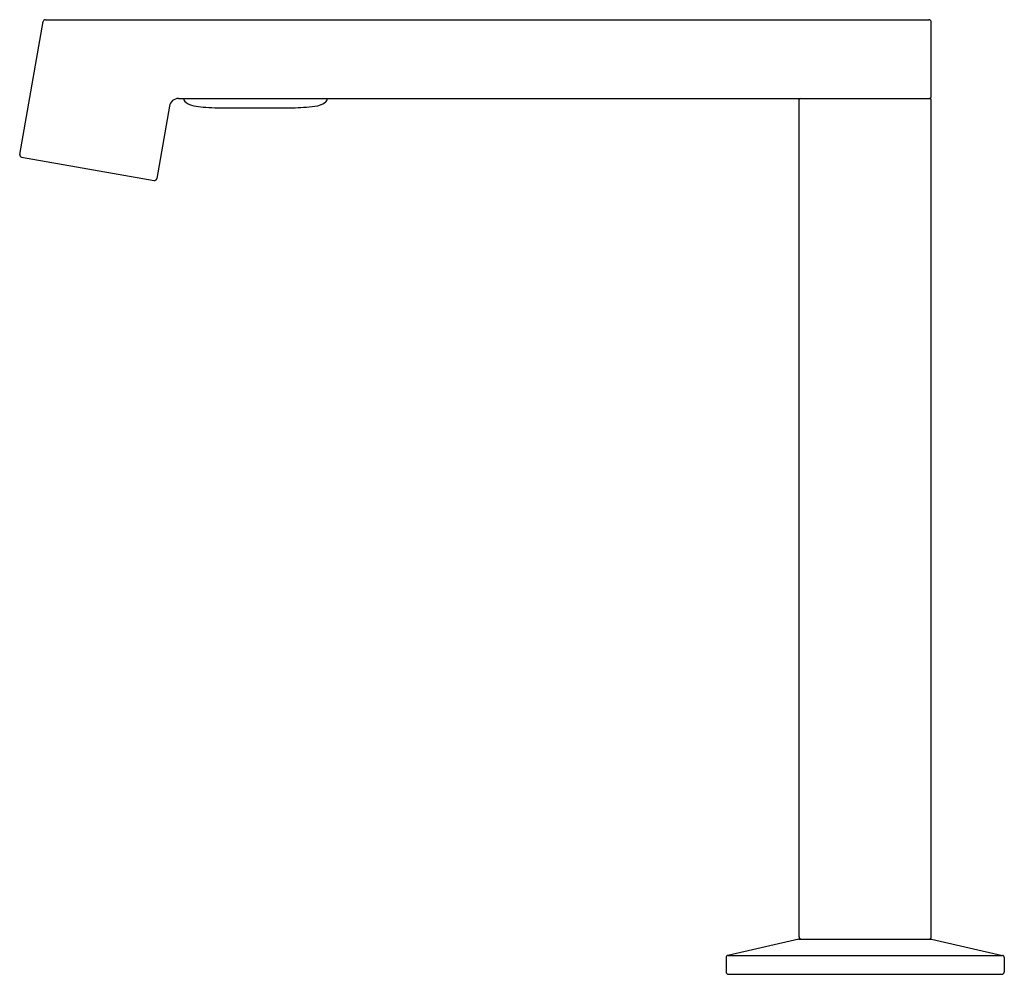
# Model space of a CAD drawing. Extents: x 1855.72 to 1864.08, y 157.33 to 165.44.
import ezdxf

# ---------------------------------------------------------------- set-up
doc = ezdxf.new("R2010")
doc.units = 0
doc.header["$LTSCALE"] = 0.64311
doc.layers.get('0').update_dxf_attribs({"color": 255, "linetype": 'CONTINUOUS'})
doc.layers.get('DEFPOINTS').update_dxf_attribs({"linetype": 'CONTINUOUS'})
doc.styles.get("Standard").update_dxf_attribs({"font": 'txt', "width": 0.8})

msp = doc.modelspace()

# ---------------------------------------------------------------- linework, layer by layer
for p, q in [((1855.7239, 164.299), (1855.9227, 165.4267)), ((1855.9421, 165.443), (1863.4445, 165.443)), ((1863.4642, 164.7934), (1863.4642, 165.4233)), ((1856.9954, 164.7086), (1856.887, 164.0939)), ((1857.073, 164.7737), (1863.4544, 164.7737)), ((1862.3422, 157.6517), (1862.3422, 164.7639)), ((1863.4642, 157.6517), (1863.4642, 164.7639)), ((1857.3802, 164.695), (1858.039, 164.695)), ((1855.7399, 164.2761), (1856.8642, 164.0779)), ((1862.3402, 157.632), (1861.7374, 157.4938)), ((1862.3402, 157.632), (1863.4662, 157.632)), ((1863.4662, 157.632), (1864.069, 157.4938)), ((1861.7221, 157.4746), (1861.7221, 157.3525)), ((1861.7374, 157.4938), (1864.069, 157.4938)), ((1864.0843, 157.4746), (1864.0843, 157.3525)), ((1861.7418, 157.3328), (1864.0646, 157.3328))]:
    msp.add_line(p, q)
for centre, radius, start, end in [((1855.9421, 165.4233), 0.0197, 90, 170), ((1863.4445, 165.4233), 0.0197, 0, 90), ((1863.4445, 164.7934), 0.0197, 270, 360), ((1857.073, 164.6949), 0.0788, 90, 170), ((1857.1552, 164.7735), 0.0394, 179.74184, 235.97445), ((1857.2423, 164.9025), 0.195, 235.97445, 258.06711), ((1857.3277, 165.3068), 0.6082, 258.06711, 265.55041), ((1858.0222, 166.4064), 1.7115, 270.56444, 276.98402), ((1858.2049, 164.9099), 0.2039, 277.16553, 304.02555), ((1858.2969, 164.7735), 0.0394, 304.02555, 0.25816), ((1862.352, 164.7639), 0.0098, 90, 180), ((1863.4544, 164.7639), 0.0098, 0, 90), ((1857.4486, 166.8598), 2.166, 265.55041, 268.19178), ((1855.7433, 164.2955), 0.0197, 170, 260), ((1856.8676, 164.0973), 0.0197, 260, 350), ((1862.3619, 157.6517), 0.0197, 180, 270), ((1863.4445, 157.6517), 0.0197, 270, 0), ((1861.7418, 157.4746), 0.0197, 102.91463, 180), ((1864.0646, 157.4746), 0.0197, 360, 77.08537), ((1861.7418, 157.3525), 0.0197, 180, 270), ((1864.0646, 157.3525), 0.0197, 270, 0)]:
    msp.add_arc(centre, radius, start, end)

# ---------------------------------------------------------------- texts
at = {"layer": 'DEFPOINTS'}
for tag, p, s in [('TRADENAME', (1862.9001, 157.3347), 'COMPONENTS'), ('MODELNUMBER', (1862.9001, 157.3364), 'K-103M36-SAHL'), ('PRODUCT', (1862.9001, 157.333), 'BATHROOM SINK FAUCET')]:
    msp.add_attdef(tag, p, s, height=0.001, dxfattribs=at)

doc.saveas('drawing.dxf')
